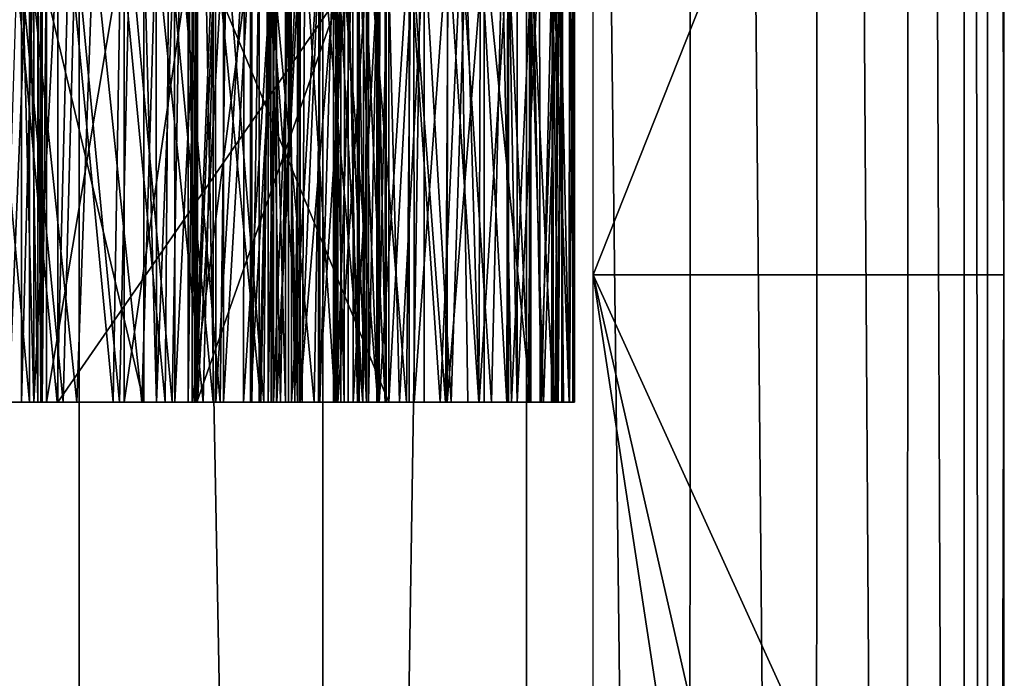
# Model space of a CAD drawing. Units: feet. Extents: x -17.1 to 17.1, y -12.6 to 1.5.
# Drawn here: x -14.7 to -14.4, y -3.6 to -3.3 of the extents above; entities that cross this region are included whole.
import ezdxf

# ---------------------------------------------------------------- set-up
doc = ezdxf.new("R2010")
doc.units = ezdxf.units.FT
doc.header["$MEASUREMENT"] = 0
doc.layers.get('0').update_dxf_attribs({"color": 255})
for name, color, linetype in [('AFUWA-3-ARPM', 4, 'Continuous'), ('AFUWA-3-HWSS', 4, 'Continuous'), ('AFUWA-P', 2, 'Continuous')]:
    doc.layers.add(name, color=color, linetype=linetype)

# ---------------------------------------------------------------- blocks, each defined once
blk = doc.blocks.new('A$C2F08243D')
at = {"linetype": 'Continuous', "lineweight": 0}
for p, q in [((-17.20223, 4.06863), (-17.20223, 8.96207)), ((-17.20223, 8.96207), (-17.20223, 4.06863)), ((-17.19619, 6.71974), (-17.19631, 6.34719)), ((-17.19631, 6.34719), (-17.19619, 6.71974)), ((-17.19632, 6.02316), (-17.19631, 6.34719)), ((-17.19631, 6.34719), (-17.19632, 6.02316))]:
    blk.add_line(p, q, dxfattribs=at)

msp = doc.modelspace()

# ---------------------------------------------------------------- linework, layer by layer
at = {"layer": 'AFUWA-3-ARPM'}
for points in [[(-14.39011, -0.80537, 12.56722), (-14.42248, -0.80904, 12.68948), (-14.39127, -5.69981, 12.57322)], [(-14.39127, -5.69981, 12.57322), (-14.37051, -5.71291, 12.4453), (-14.39011, -0.80537, 12.56722)], [(-14.39011, -0.80537, 12.56722), (-14.37051, -5.71291, 12.4453), (-14.37015, -0.80867, 12.44215)], [(-14.42423, -5.67543, 12.69587), (-14.42248, -0.80904, 12.68948), (-14.46798, -0.8192, 12.80683)], [(-14.42248, -0.80904, 12.68948), (-14.42423, -5.67543, 12.69587), (-14.39127, -5.69981, 12.57322)], [(-14.36208, -5.71249, 12.31481), (-14.37015, -0.80867, 12.44215), (-14.37051, -5.71291, 12.4453)], [(-14.36208, -5.71249, 12.31481), (-14.36208, -0.81906, 12.31481), (-14.37015, -0.80867, 12.44215)], [(-14.52703, -0.83466, 12.91489), (-14.46973, -5.64274, 12.81153), (-14.46798, -0.8192, 12.80683)], [(-14.42423, -5.67543, 12.69587), (-14.46798, -0.8192, 12.80683), (-14.46973, -5.64274, 12.81153)], [(-14.35615, -3.43394, 11.97533), (-14.36208, -0.81906, 12.31481), (-14.36208, -5.71249, 12.31481)], [(-14.35603, -3.06139, 11.96843), (-14.36208, -0.81906, 12.31481), (-14.35615, -3.43394, 11.97533)], [(-14.52703, -0.83466, 12.91489), (-14.60083, -0.85358, 13.01078), (-14.601, -5.56639, 13.01094)], [(-14.52841, -5.6051, 12.91778), (-14.52703, -0.83466, 12.91489), (-14.601, -5.56639, 13.01094)], [(-14.52841, -5.6051, 12.91778), (-14.46973, -5.64274, 12.81153), (-14.52703, -0.83466, 12.91489)], [(-14.601, -5.56639, 13.01094), (-14.60083, -0.85358, 13.01078), (-14.68903, -0.87232, 13.08712)], [(-14.78959, -0.88697, 13.13776), (-14.68825, -5.53004, 13.08735), (-14.68903, -0.87232, 13.08712)], [(-14.601, -5.56639, 13.01094), (-14.68903, -0.87232, 13.08712), (-14.68825, -5.53004, 13.08735)], [(-14.79032, -5.50301, 13.13881), (-14.68825, -5.53004, 13.08735), (-14.78959, -0.88697, 13.13776)], [(-14.50382, -3.43394, 11.9755), (-14.50349, -2.82724, 11.95678), (-14.35603, -3.06139, 11.96843)], [(-14.50382, -3.43394, 11.9755), (-14.35603, -3.06139, 11.96843), (-14.35615, -3.43394, 11.97533)], [(-14.35616, -4.40596, 11.9755), (-14.50382, -5.46919, 11.9755), (-14.50382, -3.43394, 11.9755)], [(-14.50382, -3.43394, 11.9755), (-14.35616, -4.08195, 11.9755), (-14.35616, -4.40596, 11.9755)], [(-14.35616, -4.08195, 11.9755), (-14.50382, -3.43394, 11.9755), (-14.35616, -3.75797, 11.97599)], [(-14.35616, -3.75797, 11.97599), (-14.50382, -3.43394, 11.9755), (-14.35615, -3.43394, 11.97533)], [(-14.35616, -3.75797, 11.97599), (-14.35615, -3.43394, 11.97533), (-14.36208, -5.71249, 12.31481)]]:
    msp.add_3dface(points, dxfattribs=at)
at = {"layer": 'AFUWA-3-HWSS'}
for points in [[(-14.71389, -3.47968, 11.8714), (-14.73171, -3.31286, 11.86207), (-14.70704, -3.31302, 11.87524)], [(-14.7218, -3.31293, 12.82312), (-14.70638, -3.47968, 12.80148), (-14.72228, -3.47968, 12.82375)], [(-14.70638, -3.31302, 12.80148), (-14.70638, -3.47968, 12.80148), (-14.7218, -3.31293, 12.82312)], [(-14.71816, -3.47968, 12.89945), (-14.6965, -3.47968, 12.87519), (-14.71233, -3.31298, 12.89323)], [(-14.71593, -3.47968, 11.95098), (-14.69435, -3.47968, 11.96664), (-14.7106, -3.313, 11.95464)], [(-14.70704, -3.31302, 11.87524), (-14.68937, -3.47968, 11.88621), (-14.71389, -3.47968, 11.8714)], [(-14.69226, -3.3131, 12.87002), (-14.71233, -3.31298, 12.89323), (-14.6965, -3.47968, 12.87519)], [(-14.69435, -3.47968, 11.96664), (-14.68992, -3.31312, 11.97041), (-14.7106, -3.313, 11.95464)], [(-14.70933, -3.47968, 12.37403), (-14.70933, -3.31301, 12.37403), (-14.70489, -3.31305, 12.355)], [(-14.70931, -3.47968, 12.39357), (-14.70933, -3.31301, 12.37403), (-14.70933, -3.47968, 12.37403)], [(-14.70933, -3.31301, 12.37403), (-14.70931, -3.47968, 12.39357), (-14.70931, -3.31302, 12.39357)], [(-14.70489, -3.47968, 12.355), (-14.70933, -3.47968, 12.37403), (-14.70489, -3.31305, 12.355)], [(-14.70483, -3.47968, 12.41259), (-14.70483, -3.31303, 12.41259), (-14.70931, -3.31302, 12.39357)], [(-14.70931, -3.31302, 12.39357), (-14.70931, -3.47968, 12.39357), (-14.70483, -3.47968, 12.41259)], [(-14.68937, -3.47968, 11.88621), (-14.70704, -3.31302, 11.87524), (-14.6834, -3.31316, 11.89019)], [(-14.70343, -3.47968, 12.79531), (-14.70638, -3.47968, 12.80148), (-14.70638, -3.31302, 12.80148)], [(-14.70343, -3.47968, 12.79531), (-14.70638, -3.31302, 12.80148), (-14.70343, -3.31304, 12.79531)], [(-14.69624, -3.31309, 12.33749), (-14.70489, -3.47968, 12.355), (-14.70489, -3.31305, 12.355)], [(-14.70489, -3.47968, 12.355), (-14.69624, -3.31309, 12.33749), (-14.69624, -3.47968, 12.33749)], [(-14.70483, -3.31303, 12.41259), (-14.70483, -3.47968, 12.41259), (-14.66528, -3.47968, 12.52231)], [(-14.70483, -3.31303, 12.41259), (-14.66528, -3.47968, 12.52231), (-14.66528, -3.31327, 12.52231)], [(-14.70241, -3.47968, 12.78853), (-14.70343, -3.31304, 12.79531), (-14.70241, -3.31305, 12.78853)], [(-14.70343, -3.47968, 12.79531), (-14.70343, -3.31304, 12.79531), (-14.70241, -3.47968, 12.78853)], [(-14.70241, -3.31305, 12.78853), (-14.70241, -3.47968, 12.78143), (-14.70241, -3.47968, 12.78853)], [(-14.70241, -3.47968, 12.78143), (-14.70241, -3.31305, 12.78853), (-14.70241, -3.31305, 12.78143)], [(-14.70241, -3.47968, 12.78143), (-14.70188, -3.31305, 12.77731), (-14.70188, -3.47968, 12.77731)], [(-14.70188, -3.31305, 12.77731), (-14.70241, -3.47968, 12.78143), (-14.70241, -3.31305, 12.78143)], [(-14.70032, -3.31306, 12.77345), (-14.70188, -3.47968, 12.77731), (-14.70188, -3.31305, 12.77731)], [(-14.70032, -3.47968, 12.77345), (-14.70188, -3.47968, 12.77731), (-14.70032, -3.31306, 12.77345)], [(-14.67244, -3.31321, 12.71988), (-14.70032, -3.47968, 12.77345), (-14.70032, -3.31306, 12.77345)], [(-14.69226, -3.3131, 12.87002), (-14.6965, -3.47968, 12.87519), (-14.67639, -3.47968, 12.84948)], [(-14.58162, -3.31378, 12.16017), (-14.69624, -3.47968, 12.33749), (-14.69624, -3.31309, 12.33749)], [(-14.68992, -3.31312, 11.97041), (-14.69435, -3.47968, 11.96664), (-14.67404, -3.47968, 11.98402)], [(-14.67639, -3.47968, 12.84948), (-14.67364, -3.31322, 12.84571), (-14.69226, -3.3131, 12.87002)], [(-14.6704, -3.31324, 11.98756), (-14.68992, -3.31312, 11.97041), (-14.67404, -3.47968, 11.98402)], [(-14.68937, -3.47968, 11.88621), (-14.6834, -3.31316, 11.89019), (-14.66606, -3.47968, 11.90276)], [(-14.66097, -3.3133, 11.90687), (-14.66606, -3.47968, 11.90276), (-14.6834, -3.31316, 11.89019)], [(-14.67244, -3.47968, 12.71988), (-14.70032, -3.47968, 12.77345), (-14.67244, -3.31321, 12.71988)], [(-14.58162, -3.31378, 12.16017), (-14.58162, -3.47968, 12.16017), (-14.69624, -3.47968, 12.33749)], [(-14.65771, -3.47968, 12.82251), (-14.67364, -3.31322, 12.84571), (-14.67639, -3.47968, 12.84948)], [(-14.65514, -3.47968, 12.00303), (-14.6704, -3.31324, 11.98756), (-14.67404, -3.47968, 11.98402)], [(-14.67364, -3.31322, 12.84571), (-14.65771, -3.47968, 12.82251), (-14.65638, -3.31332, 12.82046)], [(-14.67244, -3.31321, 12.71988), (-14.64792, -3.31336, 12.66469), (-14.67244, -3.47968, 12.71988)], [(-14.64792, -3.47968, 12.66469), (-14.67244, -3.47968, 12.71988), (-14.64792, -3.31336, 12.66469)], [(-14.65225, -3.31335, 12.00616), (-14.6704, -3.31324, 11.98756), (-14.65514, -3.47968, 12.00303)], [(-14.644, -3.47968, 11.92103), (-14.66606, -3.47968, 11.90276), (-14.66097, -3.3133, 11.90687)], [(-14.66076, -3.47968, 12.53098), (-14.66088, -3.3133, 12.53097), (-14.66528, -3.31327, 12.52231)], [(-14.66528, -3.47968, 12.52231), (-14.66076, -3.47968, 12.53098), (-14.66528, -3.31327, 12.52231)], [(-14.66097, -3.3133, 11.90687), (-14.63972, -3.31342, 11.92501), (-14.644, -3.47968, 11.92103)], [(-14.66088, -3.3133, 12.53097), (-14.66076, -3.47968, 12.53098), (-14.65431, -3.31335, 12.53815)], [(-14.65431, -3.31335, 12.53815), (-14.66076, -3.47968, 12.53098), (-14.65415, -3.47968, 12.5381)], [(-14.65771, -3.47968, 12.82251), (-14.64045, -3.47968, 12.7945), (-14.65638, -3.31332, 12.82046)], [(-14.65638, -3.31332, 12.82046), (-14.64045, -3.47968, 12.7945), (-14.64045, -3.31342, 12.7945)], [(-14.65514, -3.47968, 12.00303), (-14.63784, -3.47968, 12.02344), (-14.65225, -3.31335, 12.00616)], [(-14.65415, -3.47968, 12.5381), (-14.64603, -3.31339, 12.54327), (-14.65431, -3.31335, 12.53815)], [(-14.65415, -3.47968, 12.5381), (-14.646, -3.47968, 12.54322), (-14.64603, -3.31339, 12.54327)], [(-14.63568, -3.31345, 12.02623), (-14.65225, -3.31335, 12.00616), (-14.63784, -3.47968, 12.02344)], [(-14.64936, -3.31337, 12.77484), (-14.64939, -3.47968, 12.77562), (-14.64662, -3.47968, 12.76525)], [(-14.64936, -3.31337, 12.77484), (-14.64733, -3.31338, 12.7858), (-14.64939, -3.47968, 12.77562)], [(-14.64717, -3.47968, 12.78613), (-14.64939, -3.47968, 12.77562), (-14.64733, -3.31338, 12.7858)], [(-14.64936, -3.31337, 12.77484), (-14.64662, -3.47968, 12.76525), (-14.64662, -3.31338, 12.76525)], [(-14.64792, -3.31336, 12.66469), (-14.62654, -3.31351, 12.60823), (-14.64792, -3.47968, 12.66469)], [(-14.62654, -3.47968, 12.60823), (-14.64792, -3.47968, 12.66469), (-14.62654, -3.31351, 12.60823)], [(-14.64045, -3.31342, 12.7945), (-14.64717, -3.47968, 12.78613), (-14.64733, -3.31338, 12.7858)], [(-14.64045, -3.31342, 12.7945), (-14.64045, -3.47968, 12.7945), (-14.64717, -3.47968, 12.78613)], [(-14.63963, -3.31344, 12.75736), (-14.64662, -3.31338, 12.76525), (-14.64662, -3.47968, 12.76525)], [(-14.63947, -3.47968, 12.75724), (-14.63963, -3.31344, 12.75736), (-14.64662, -3.47968, 12.76525)], [(-14.64628, -3.31339, 12.36883), (-14.64628, -3.47968, 12.36883), (-14.57731, -3.47968, 12.26213)], [(-14.64628, -3.31339, 12.36883), (-14.57731, -3.47968, 12.26213), (-14.57731, -3.3138, 12.26213)], [(-14.58791, -3.31374, 12.29577), (-14.64628, -3.47968, 12.36883), (-14.64628, -3.31339, 12.36883)], [(-14.58791, -3.31374, 12.29577), (-14.58791, -3.47968, 12.29577), (-14.64628, -3.47968, 12.36883)], [(-14.64603, -3.31339, 12.54327), (-14.646, -3.47968, 12.54322), (-14.63674, -3.31345, 12.54602)], [(-14.63674, -3.31345, 12.54602), (-14.646, -3.47968, 12.54322), (-14.63673, -3.47968, 12.54606)], [(-14.63972, -3.31342, 11.92501), (-14.62331, -3.47968, 11.94093), (-14.644, -3.47968, 11.92103)], [(-14.62331, -3.47968, 11.94093), (-14.63972, -3.31342, 11.92501), (-14.61981, -3.31354, 11.94462)], [(-14.62926, -3.3135, 12.75331), (-14.63963, -3.31344, 12.75736), (-14.63947, -3.47968, 12.75724)], [(-14.62947, -3.47968, 12.75333), (-14.62926, -3.3135, 12.75331), (-14.63947, -3.47968, 12.75724)], [(-14.63568, -3.31345, 12.02623), (-14.63784, -3.47968, 12.02344), (-14.62225, -3.47968, 12.04516)], [(-14.63673, -3.47968, 12.54606), (-14.62703, -3.3135, 12.54632), (-14.63674, -3.31345, 12.54602)], [(-14.63673, -3.47968, 12.54606), (-14.62698, -3.47968, 12.54634), (-14.62703, -3.3135, 12.54632)], [(-14.63568, -3.31345, 12.02623), (-14.62225, -3.47968, 12.04516), (-14.6207, -3.31354, 12.0475)], [(-14.62947, -3.47968, 12.75333), (-14.61878, -3.31355, 12.75436), (-14.62926, -3.3135, 12.75331)], [(-14.61878, -3.31355, 12.75436), (-14.62947, -3.47968, 12.75333), (-14.61878, -3.47968, 12.75436)], [(-14.62698, -3.47968, 12.54634), (-14.6176, -3.31356, 12.54406), (-14.62703, -3.3135, 12.54632)], [(-14.62698, -3.47968, 12.54634), (-14.61759, -3.47968, 12.54408), (-14.6176, -3.31356, 12.54406)], [(-14.62382, -3.31353, 12.60336), (-14.62654, -3.47968, 12.60823), (-14.62654, -3.31351, 12.60823)], [(-14.62654, -3.47968, 12.60823), (-14.62382, -3.31353, 12.60336), (-14.62383, -3.47968, 12.60336)], [(-14.61963, -3.31355, 12.5997), (-14.62383, -3.47968, 12.60336), (-14.62382, -3.31353, 12.60336)], [(-14.61961, -3.47968, 12.59971), (-14.62383, -3.47968, 12.60336), (-14.61963, -3.31355, 12.5997)], [(-14.62331, -3.47968, 11.94093), (-14.61981, -3.31354, 11.94462), (-14.60415, -3.47968, 11.96231)], [(-14.62225, -3.47968, 12.04516), (-14.60847, -3.47968, 12.06799), (-14.6207, -3.31354, 12.0475)], [(-14.6207, -3.31354, 12.0475), (-14.60847, -3.47968, 12.06799), (-14.60744, -3.31362, 12.06985)], [(-14.62068, -3.31354, 12.71746), (-14.62064, -3.47968, 12.71849), (-14.61874, -3.47968, 12.7079)], [(-14.62068, -3.31354, 12.71746), (-14.61874, -3.47968, 12.7079), (-14.61874, -3.31355, 12.7079)], [(-14.62068, -3.31354, 12.71746), (-14.61785, -3.31356, 12.72826), (-14.62064, -3.47968, 12.71849)], [(-14.61755, -3.47968, 12.72879), (-14.62064, -3.47968, 12.71849), (-14.61785, -3.31356, 12.72826)], [(-14.60138, -3.31365, 11.96564), (-14.60415, -3.47968, 11.96231), (-14.61981, -3.31354, 11.94462)], [(-14.61626, -3.47968, 12.597), (-14.61961, -3.47968, 12.59971), (-14.61963, -3.31355, 12.5997)], [(-14.61626, -3.47968, 12.597), (-14.61963, -3.31355, 12.5997), (-14.61327, -3.31358, 12.594)], [(-14.61878, -3.31355, 12.75436), (-14.61878, -3.47968, 12.75436), (-14.6144, -3.47968, 12.7455)], [(-14.61878, -3.31355, 12.75436), (-14.6144, -3.47968, 12.7455), (-14.6144, -3.31358, 12.7455)], [(-14.61241, -3.31361, 12.69946), (-14.61874, -3.31355, 12.7079), (-14.61874, -3.47968, 12.7079)], [(-14.61225, -3.47968, 12.69933), (-14.61241, -3.31361, 12.69946), (-14.61874, -3.47968, 12.7079)], [(-14.61014, -3.3136, 12.73658), (-14.61755, -3.47968, 12.72879), (-14.61785, -3.31356, 12.72826)], [(-14.60912, -3.31361, 12.53939), (-14.6176, -3.31356, 12.54406), (-14.61759, -3.47968, 12.54408)], [(-14.60912, -3.31361, 12.53939), (-14.61759, -3.47968, 12.54408), (-14.60912, -3.47968, 12.53949)], [(-14.61014, -3.3136, 12.73658), (-14.61014, -3.47968, 12.73658), (-14.61755, -3.47968, 12.72879)], [(-14.61626, -3.47968, 12.597), (-14.61327, -3.31358, 12.594), (-14.61327, -3.47968, 12.594)], [(-14.6144, -3.47968, 12.7455), (-14.61014, -3.47968, 12.73658), (-14.6144, -3.31358, 12.7455)], [(-14.6144, -3.31358, 12.7455), (-14.61014, -3.47968, 12.73658), (-14.61014, -3.3136, 12.73658)], [(-14.61103, -3.47968, 12.59043), (-14.61327, -3.31358, 12.594), (-14.60942, -3.31361, 12.58638)], [(-14.61327, -3.47968, 12.594), (-14.61327, -3.31358, 12.594), (-14.61103, -3.47968, 12.59043)], [(-14.60238, -3.31366, 12.69457), (-14.61241, -3.31361, 12.69946), (-14.61225, -3.47968, 12.69933)], [(-14.60258, -3.47968, 12.69461), (-14.60238, -3.31366, 12.69457), (-14.61225, -3.47968, 12.69933)], [(-14.60942, -3.47968, 12.58638), (-14.61103, -3.47968, 12.59043), (-14.60942, -3.31361, 12.58638)], [(-14.59555, -3.31368, 12.5331), (-14.60942, -3.47968, 12.58638), (-14.60942, -3.31361, 12.58638)], [(-14.59555, -3.47968, 12.5331), (-14.60942, -3.47968, 12.58638), (-14.59555, -3.31368, 12.5331)], [(-14.60912, -3.47968, 12.53949), (-14.60215, -3.31365, 12.5327), (-14.60912, -3.31361, 12.53939)], [(-14.60208, -3.47968, 12.53272), (-14.60215, -3.31365, 12.5327), (-14.60912, -3.47968, 12.53949)], [(-14.60847, -3.47968, 12.06799), (-14.59656, -3.47968, 12.09185), (-14.60744, -3.31362, 12.06985)], [(-14.59656, -3.47968, 12.09185), (-14.59595, -3.31369, 12.09318), (-14.60744, -3.31362, 12.06985)], [(-14.58657, -3.47968, 11.98511), (-14.60415, -3.47968, 11.96231), (-14.60138, -3.31365, 11.96564)], [(-14.60258, -3.47968, 12.69461), (-14.59183, -3.31372, 12.69478), (-14.60238, -3.31366, 12.69457)], [(-14.59183, -3.31372, 12.69478), (-14.60258, -3.47968, 12.69461), (-14.59183, -3.47968, 12.69478)], [(-14.60215, -3.31365, 12.5327), (-14.60208, -3.47968, 12.53272), (-14.59717, -3.31368, 12.52449)], [(-14.60208, -3.47968, 12.53272), (-14.59717, -3.47968, 12.5246), (-14.59717, -3.31368, 12.52449)], [(-14.60138, -3.31365, 11.96564), (-14.58454, -3.31375, 11.98797), (-14.58657, -3.47968, 11.98511)], [(-14.59447, -3.3137, 12.5152), (-14.59717, -3.31368, 12.52449), (-14.59717, -3.47968, 12.5246)], [(-14.59447, -3.3137, 12.5152), (-14.59717, -3.47968, 12.5246), (-14.59447, -3.47968, 12.5152)], [(-14.59594, -3.31369, 12.65035), (-14.59713, -3.31371, 12.66085), (-14.5971, -3.47968, 12.66105)], [(-14.59713, -3.31371, 12.66085), (-14.59329, -3.47968, 12.67112), (-14.5971, -3.47968, 12.66105)], [(-14.59317, -3.31373, 12.67129), (-14.59329, -3.47968, 12.67112), (-14.59713, -3.31371, 12.66085)], [(-14.59594, -3.31369, 12.65035), (-14.5971, -3.47968, 12.66105), (-14.59594, -3.47968, 12.65035)], [(-14.59656, -3.47968, 12.09185), (-14.58659, -3.47968, 12.11658), (-14.59595, -3.31369, 12.09318)], [(-14.58659, -3.47968, 12.11658), (-14.5863, -3.31375, 12.11734), (-14.59595, -3.31369, 12.09318)], [(-14.59021, -3.31374, 12.64148), (-14.59594, -3.31369, 12.65035), (-14.59594, -3.47968, 12.65035)], [(-14.59007, -3.47968, 12.64134), (-14.59021, -3.31374, 12.64148), (-14.59594, -3.47968, 12.65035)], [(-14.59555, -3.31368, 12.5331), (-14.58459, -3.31374, 12.47922), (-14.59555, -3.47968, 12.5331)], [(-14.58459, -3.47968, 12.47922), (-14.59555, -3.47968, 12.5331), (-14.58459, -3.31374, 12.47922)], [(-14.59447, -3.3137, 12.5152), (-14.59447, -3.47968, 12.5152), (-14.58127, -3.47968, 12.42545)], [(-14.59447, -3.3137, 12.5152), (-14.58127, -3.47968, 12.42545), (-14.58127, -3.31378, 12.42545)], [(-14.58533, -3.47968, 12.67837), (-14.59329, -3.47968, 12.67112), (-14.59317, -3.31373, 12.67129)], [(-14.58533, -3.47968, 12.67837), (-14.59317, -3.31373, 12.67129), (-14.58533, -3.31375, 12.67837)], [(-14.59183, -3.31372, 12.69478), (-14.58854, -3.47968, 12.68659), (-14.58854, -3.31373, 12.68659)], [(-14.59183, -3.47968, 12.69478), (-14.58854, -3.47968, 12.68659), (-14.59183, -3.31372, 12.69478)], [(-14.59021, -3.31374, 12.64148), (-14.59007, -3.47968, 12.64134), (-14.58054, -3.31379, 12.6359)], [(-14.58074, -3.47968, 12.63596), (-14.58054, -3.31379, 12.6359), (-14.59007, -3.47968, 12.64134)], [(-14.58533, -3.47968, 12.67837), (-14.58854, -3.31373, 12.68659), (-14.58854, -3.47968, 12.68659)], [(-14.58854, -3.31373, 12.68659), (-14.58533, -3.47968, 12.67837), (-14.58533, -3.31375, 12.67837)], [(-14.58791, -3.31374, 12.29577), (-14.57762, -3.31382, 12.28426), (-14.5812, -3.47968, 12.28768)], [(-14.58791, -3.31374, 12.29577), (-14.5812, -3.47968, 12.28768), (-14.58791, -3.47968, 12.29577)], [(-14.5863, -3.31375, 12.11734), (-14.58659, -3.47968, 12.11658), (-14.57857, -3.47968, 12.14218)], [(-14.58454, -3.31375, 11.98797), (-14.57085, -3.47968, 12.009), (-14.58657, -3.47968, 11.98511)], [(-14.57857, -3.47968, 12.14218), (-14.57857, -3.3138, 12.14218), (-14.5863, -3.31375, 12.11734)], [(-14.58459, -3.31374, 12.47922), (-14.58127, -3.31378, 12.42545), (-14.58459, -3.47968, 12.47922)], [(-14.58127, -3.47968, 12.42545), (-14.58459, -3.47968, 12.47922), (-14.58127, -3.31378, 12.42545)], [(-14.57085, -3.47968, 12.009), (-14.58454, -3.31375, 11.98797), (-14.56936, -3.31384, 12.01144)], [(-14.57825, -3.47968, 12.15149), (-14.58162, -3.47968, 12.16017), (-14.58162, -3.31378, 12.16017)], [(-14.58162, -3.31378, 12.16017), (-14.57825, -3.31379, 12.15149), (-14.57825, -3.47968, 12.15149)], [(-14.5734, -3.47968, 12.28083), (-14.5812, -3.47968, 12.28768), (-14.57762, -3.31382, 12.28426)], [(-14.58054, -3.31379, 12.6359), (-14.58074, -3.47968, 12.63596), (-14.56999, -3.31385, 12.63538)], [(-14.56999, -3.47968, 12.63538), (-14.56999, -3.31385, 12.63538), (-14.58074, -3.47968, 12.63596)], [(-14.57857, -3.47968, 12.14218), (-14.57825, -3.31379, 12.15149), (-14.57857, -3.3138, 12.14218)], [(-14.57825, -3.31379, 12.15149), (-14.57857, -3.47968, 12.14218), (-14.57825, -3.47968, 12.15149)], [(-14.56451, -3.3139, 12.27526), (-14.5734, -3.47968, 12.28083), (-14.57762, -3.31382, 12.28426)], [(-14.57731, -3.47968, 12.26213), (-14.56827, -3.31387, 12.25208), (-14.57731, -3.3138, 12.26213)], [(-14.56818, -3.47968, 12.25201), (-14.56827, -3.31387, 12.25208), (-14.57731, -3.47968, 12.26213)], [(-14.5734, -3.47968, 12.28083), (-14.56451, -3.3139, 12.27526), (-14.56452, -3.47968, 12.27527)], [(-14.56936, -3.31384, 12.01144), (-14.55692, -3.47968, 12.03401), (-14.57085, -3.47968, 12.009)], [(-14.56999, -3.31385, 12.63538), (-14.56999, -3.47968, 12.63538), (-14.55876, -3.47968, 12.59897)], [(-14.55876, -3.47968, 12.59897), (-14.5513, -3.31396, 12.5718), (-14.56999, -3.31385, 12.63538)], [(-14.55593, -3.31393, 12.03594), (-14.55692, -3.47968, 12.03401), (-14.56936, -3.31384, 12.01144)], [(-14.56818, -3.47968, 12.25201), (-14.55621, -3.31394, 12.24522), (-14.56827, -3.31387, 12.25208)], [(-14.56818, -3.47968, 12.25201), (-14.55631, -3.47968, 12.24526), (-14.55621, -3.31394, 12.24522)], [(-14.56451, -3.3139, 12.27526), (-14.55489, -3.47968, 12.27119), (-14.56452, -3.47968, 12.27527)], [(-14.55489, -3.47968, 12.27119), (-14.56451, -3.3139, 12.27526), (-14.54962, -3.31398, 12.26968)], [(-14.55876, -3.47968, 12.59897), (-14.5489, -3.47968, 12.56227), (-14.5513, -3.31396, 12.5718)], [(-14.55692, -3.47968, 12.03401), (-14.55593, -3.31393, 12.03594), (-14.54489, -3.47968, 12.05997)], [(-14.54294, -3.31401, 12.24259), (-14.55621, -3.31394, 12.24522), (-14.55631, -3.47968, 12.24526)], [(-14.55631, -3.47968, 12.24526), (-14.54294, -3.47968, 12.24259), (-14.54294, -3.31401, 12.24259)], [(-14.55593, -3.31393, 12.03594), (-14.54429, -3.314, 12.06136), (-14.54489, -3.47968, 12.05997)], [(-14.54474, -3.47968, 12.26871), (-14.55489, -3.47968, 12.27119), (-14.54962, -3.31398, 12.26968)], [(-14.53655, -3.31405, 12.50632), (-14.5513, -3.31396, 12.5718), (-14.54038, -3.47968, 12.52519)], [(-14.5513, -3.31396, 12.5718), (-14.5489, -3.47968, 12.56227), (-14.54038, -3.47968, 12.52519)], [(-14.53428, -3.31406, 12.26786), (-14.54474, -3.47968, 12.26871), (-14.54962, -3.31398, 12.26968)], [(-14.5348, -3.47968, 12.08679), (-14.54489, -3.47968, 12.05997), (-14.54429, -3.314, 12.06136)], [(-14.53428, -3.47968, 12.26782), (-14.54474, -3.47968, 12.26871), (-14.53428, -3.31406, 12.26786)], [(-14.5348, -3.47968, 12.08679), (-14.54429, -3.314, 12.06136), (-14.53453, -3.31406, 12.08757)], [(-14.54294, -3.31401, 12.24259), (-14.54294, -3.47968, 12.24259), (-14.52619, -3.47968, 12.24197)], [(-14.54294, -3.31401, 12.24259), (-14.52619, -3.47968, 12.24197), (-14.52619, -3.31411, 12.24197)], [(-14.54038, -3.47968, 12.52519), (-14.53316, -3.47968, 12.48787), (-14.53655, -3.31405, 12.50632)], [(-14.5256, -3.31412, 12.43898), (-14.53655, -3.31405, 12.50632), (-14.53316, -3.47968, 12.48787)], [(-14.53453, -3.31406, 12.08757), (-14.52668, -3.47968, 12.11441), (-14.5348, -3.47968, 12.08679)], [(-14.52668, -3.31411, 12.11441), (-14.52668, -3.47968, 12.11441), (-14.53453, -3.31406, 12.08757)], [(-14.53428, -3.31406, 12.26786), (-14.53112, -3.47968, 12.26786), (-14.53428, -3.47968, 12.26782)], [(-14.53112, -3.47968, 12.26786), (-14.53428, -3.31406, 12.26786), (-14.53112, -3.31408, 12.26786)], [(-14.53316, -3.47968, 12.48787), (-14.52716, -3.47968, 12.4503), (-14.5256, -3.31412, 12.43898)], [(-14.52309, -3.31411, 12.26998), (-14.53112, -3.47968, 12.26786), (-14.53112, -3.31408, 12.26786)], [(-14.52291, -3.47968, 12.27009), (-14.53112, -3.47968, 12.26786), (-14.52309, -3.31411, 12.26998)], [(-14.52239, -3.47968, 12.41258), (-14.5256, -3.31412, 12.43898), (-14.52716, -3.47968, 12.4503)], [(-14.51593, -3.31415, 12.1615), (-14.52167, -3.47968, 12.13313), (-14.52668, -3.31411, 12.11441)], [(-14.52668, -3.31411, 12.11441), (-14.52167, -3.47968, 12.13313), (-14.52668, -3.47968, 12.11441)], [(-14.51832, -3.31414, 12.2396), (-14.52619, -3.31411, 12.24197), (-14.51816, -3.47968, 12.2395)], [(-14.52619, -3.47968, 12.24197), (-14.51816, -3.47968, 12.2395), (-14.52619, -3.31411, 12.24197)], [(-14.5256, -3.31412, 12.43898), (-14.52239, -3.47968, 12.41258), (-14.51842, -3.31416, 12.36979)], [(-14.51685, -3.31415, 12.27633), (-14.52291, -3.47968, 12.27009), (-14.52309, -3.31411, 12.26998)], [(-14.51695, -3.47968, 12.27615), (-14.52291, -3.47968, 12.27009), (-14.51685, -3.31415, 12.27633)], [(-14.52239, -3.47968, 12.41258), (-14.5188, -3.47968, 12.37469), (-14.51842, -3.31416, 12.36979)], [(-14.51593, -3.31415, 12.1615), (-14.5176, -3.47968, 12.15201), (-14.52167, -3.47968, 12.13313)], [(-14.51842, -3.31416, 12.36979), (-14.5188, -3.47968, 12.37469), (-14.51639, -3.47968, 12.33677)], [(-14.51842, -3.31416, 12.36979), (-14.51639, -3.47968, 12.33677), (-14.51512, -3.31418, 12.29873)], [(-14.51816, -3.47968, 12.2395), (-14.51242, -3.47968, 12.23332), (-14.51832, -3.31414, 12.2396)], [(-14.51233, -3.31417, 12.23315), (-14.51832, -3.31414, 12.2396), (-14.51242, -3.47968, 12.23332)], [(-14.51449, -3.47968, 12.17105), (-14.5176, -3.47968, 12.15201), (-14.51593, -3.31415, 12.1615)], [(-14.51695, -3.47968, 12.27615), (-14.51685, -3.31415, 12.27633), (-14.51487, -3.31418, 12.28439)], [(-14.51487, -3.31418, 12.28439), (-14.51487, -3.47968, 12.28439), (-14.51695, -3.47968, 12.27615)], [(-14.51512, -3.31418, 12.29873), (-14.51639, -3.47968, 12.33677), (-14.51508, -3.47968, 12.29874)], [(-14.51113, -3.3142, 12.20955), (-14.51233, -3.47968, 12.19024), (-14.51593, -3.31415, 12.1615)], [(-14.51449, -3.47968, 12.17105), (-14.51593, -3.31415, 12.1615), (-14.51233, -3.47968, 12.19024)], [(-14.51512, -3.31418, 12.29873), (-14.51508, -3.47968, 12.29874), (-14.51487, -3.47968, 12.28439)], [(-14.51512, -3.31418, 12.29873), (-14.51487, -3.47968, 12.28439), (-14.51487, -3.31418, 12.28439)], [(-14.51242, -3.47968, 12.23332), (-14.51055, -3.47968, 12.22513), (-14.51233, -3.31417, 12.23315)], [(-14.51233, -3.31417, 12.23315), (-14.51055, -3.47968, 12.22513), (-14.51055, -3.3142, 12.22513)], [(-14.51107, -3.47968, 12.20955), (-14.51233, -3.47968, 12.19024), (-14.51113, -3.3142, 12.20955)], [(-14.51055, -3.3142, 12.22513), (-14.51107, -3.47968, 12.20955), (-14.51113, -3.3142, 12.20955)], [(-14.51055, -3.3142, 12.22513), (-14.51055, -3.47968, 12.22513), (-14.51107, -3.47968, 12.20955)], [(-14.71816, -3.47968, 12.89945), (-14.73931, -3.47968, 12.84501), (-14.6965, -3.47968, 12.87519)], [(-14.72228, -3.47968, 12.82375), (-14.6965, -3.47968, 12.87519), (-14.73931, -3.47968, 12.84501)], [(-14.72228, -3.47968, 12.82375), (-14.67639, -3.47968, 12.84948), (-14.6965, -3.47968, 12.87519)], [(-14.70638, -3.47968, 12.80148), (-14.67639, -3.47968, 12.84948), (-14.72228, -3.47968, 12.82375)], [(-14.71593, -3.47968, 11.95098), (-14.71389, -3.47968, 11.8714), (-14.68937, -3.47968, 11.88621)], [(-14.68937, -3.47968, 11.88621), (-14.69435, -3.47968, 11.96664), (-14.71593, -3.47968, 11.95098)], [(-14.70933, -3.47968, 12.37403), (-14.70489, -3.47968, 12.355), (-14.65083, -3.47968, 12.37984)], [(-14.70931, -3.47968, 12.39357), (-14.70933, -3.47968, 12.37403), (-14.65083, -3.47968, 12.37984)], [(-14.65117, -3.47968, 12.39177), (-14.70931, -3.47968, 12.39357), (-14.65083, -3.47968, 12.37984)], [(-14.65117, -3.47968, 12.39177), (-14.70483, -3.47968, 12.41259), (-14.70931, -3.47968, 12.39357)], [(-14.70343, -3.47968, 12.79531), (-14.67639, -3.47968, 12.84948), (-14.70638, -3.47968, 12.80148)], [(-14.69624, -3.47968, 12.33749), (-14.65083, -3.47968, 12.37984), (-14.70489, -3.47968, 12.355)], [(-14.66528, -3.47968, 12.52231), (-14.70483, -3.47968, 12.41259), (-14.64725, -3.47968, 12.40302)], [(-14.70483, -3.47968, 12.41259), (-14.65117, -3.47968, 12.39177), (-14.64725, -3.47968, 12.40302)], [(-14.65771, -3.47968, 12.82251), (-14.70343, -3.47968, 12.79531), (-14.70241, -3.47968, 12.78853)], [(-14.70343, -3.47968, 12.79531), (-14.65771, -3.47968, 12.82251), (-14.67639, -3.47968, 12.84948)], [(-14.64939, -3.47968, 12.77562), (-14.70241, -3.47968, 12.78853), (-14.70032, -3.47968, 12.77345)], [(-14.70241, -3.47968, 12.78853), (-14.70241, -3.47968, 12.78143), (-14.70032, -3.47968, 12.77345)], [(-14.70188, -3.47968, 12.77731), (-14.70032, -3.47968, 12.77345), (-14.70241, -3.47968, 12.78143)], [(-14.70241, -3.47968, 12.78853), (-14.64939, -3.47968, 12.77562), (-14.65771, -3.47968, 12.82251)], [(-14.67244, -3.47968, 12.71988), (-14.64939, -3.47968, 12.77562), (-14.70032, -3.47968, 12.77345)], [(-14.69624, -3.47968, 12.33749), (-14.64628, -3.47968, 12.36883), (-14.65083, -3.47968, 12.37984)], [(-14.64628, -3.47968, 12.36883), (-14.69624, -3.47968, 12.33749), (-14.57731, -3.47968, 12.26213)], [(-14.57731, -3.47968, 12.26213), (-14.69624, -3.47968, 12.33749), (-14.58162, -3.47968, 12.16017)], [(-14.68937, -3.47968, 11.88621), (-14.66606, -3.47968, 11.90276), (-14.69435, -3.47968, 11.96664)], [(-14.66606, -3.47968, 11.90276), (-14.67404, -3.47968, 11.98402), (-14.69435, -3.47968, 11.96664)], [(-14.644, -3.47968, 11.92103), (-14.67404, -3.47968, 11.98402), (-14.66606, -3.47968, 11.90276)], [(-14.644, -3.47968, 11.92103), (-14.65514, -3.47968, 12.00303), (-14.67404, -3.47968, 11.98402)], [(-14.64662, -3.47968, 12.76525), (-14.67244, -3.47968, 12.71988), (-14.63947, -3.47968, 12.75724)], [(-14.64792, -3.47968, 12.66469), (-14.62064, -3.47968, 12.71849), (-14.67244, -3.47968, 12.71988)], [(-14.64662, -3.47968, 12.76525), (-14.64939, -3.47968, 12.77562), (-14.67244, -3.47968, 12.71988)], [(-14.62064, -3.47968, 12.71849), (-14.63947, -3.47968, 12.75724), (-14.67244, -3.47968, 12.71988)], [(-14.66528, -3.47968, 12.52231), (-14.63959, -3.47968, 12.41214), (-14.62916, -3.47968, 12.41795)], [(-14.646, -3.47968, 12.54322), (-14.65415, -3.47968, 12.5381), (-14.66528, -3.47968, 12.52231)], [(-14.66076, -3.47968, 12.53098), (-14.66528, -3.47968, 12.52231), (-14.65415, -3.47968, 12.5381)], [(-14.66528, -3.47968, 12.52231), (-14.63673, -3.47968, 12.54606), (-14.646, -3.47968, 12.54322)], [(-14.66528, -3.47968, 12.52231), (-14.62916, -3.47968, 12.41795), (-14.63673, -3.47968, 12.54606)], [(-14.66528, -3.47968, 12.52231), (-14.64725, -3.47968, 12.40302), (-14.63959, -3.47968, 12.41214)], [(-14.64939, -3.47968, 12.77562), (-14.64717, -3.47968, 12.78613), (-14.65771, -3.47968, 12.82251)], [(-14.64045, -3.47968, 12.7945), (-14.65771, -3.47968, 12.82251), (-14.64717, -3.47968, 12.78613)], [(-14.62331, -3.47968, 11.94093), (-14.65514, -3.47968, 12.00303), (-14.644, -3.47968, 11.92103)], [(-14.62331, -3.47968, 11.94093), (-14.63784, -3.47968, 12.02344), (-14.65514, -3.47968, 12.00303)], [(-14.64792, -3.47968, 12.66469), (-14.62654, -3.47968, 12.60823), (-14.59594, -3.47968, 12.65035)], [(-14.64792, -3.47968, 12.66469), (-14.59594, -3.47968, 12.65035), (-14.5971, -3.47968, 12.66105)], [(-14.61225, -3.47968, 12.69933), (-14.61874, -3.47968, 12.7079), (-14.64792, -3.47968, 12.66469)], [(-14.5971, -3.47968, 12.66105), (-14.61225, -3.47968, 12.69933), (-14.64792, -3.47968, 12.66469)], [(-14.64792, -3.47968, 12.66469), (-14.61874, -3.47968, 12.7079), (-14.62064, -3.47968, 12.71849)], [(-14.63725, -3.47968, 12.39643), (-14.64323, -3.47968, 12.39004), (-14.64628, -3.47968, 12.36883)], [(-14.64323, -3.47968, 12.39004), (-14.64503, -3.47968, 12.38147), (-14.64628, -3.47968, 12.36883)], [(-14.59932, -3.47968, 12.39878), (-14.62882, -3.47968, 12.39878), (-14.64628, -3.47968, 12.36883)], [(-14.64628, -3.47968, 12.36883), (-14.62882, -3.47968, 12.39878), (-14.63725, -3.47968, 12.39643)], [(-14.59932, -3.47968, 12.39878), (-14.64628, -3.47968, 12.36883), (-14.58791, -3.47968, 12.29577)], [(-14.62947, -3.47968, 12.75333), (-14.63947, -3.47968, 12.75724), (-14.62064, -3.47968, 12.71849)], [(-14.63784, -3.47968, 12.02344), (-14.58657, -3.47968, 11.98511), (-14.62225, -3.47968, 12.04516)], [(-14.60415, -3.47968, 11.96231), (-14.63784, -3.47968, 12.02344), (-14.62331, -3.47968, 11.94093)], [(-14.63784, -3.47968, 12.02344), (-14.60415, -3.47968, 11.96231), (-14.58657, -3.47968, 11.98511)], [(-14.62916, -3.47968, 12.41795), (-14.59447, -3.47968, 12.5152), (-14.63673, -3.47968, 12.54606)], [(-14.59447, -3.47968, 12.5152), (-14.62698, -3.47968, 12.54634), (-14.63673, -3.47968, 12.54606)], [(-14.6144, -3.47968, 12.7455), (-14.62947, -3.47968, 12.75333), (-14.61755, -3.47968, 12.72879)], [(-14.62064, -3.47968, 12.71849), (-14.61755, -3.47968, 12.72879), (-14.62947, -3.47968, 12.75333)], [(-14.61878, -3.47968, 12.75436), (-14.62947, -3.47968, 12.75333), (-14.6144, -3.47968, 12.7455)], [(-14.62916, -3.47968, 12.41795), (-14.61737, -3.47968, 12.41966), (-14.59447, -3.47968, 12.5152)], [(-14.62698, -3.47968, 12.54634), (-14.59447, -3.47968, 12.5152), (-14.61759, -3.47968, 12.54408)], [(-14.62654, -3.47968, 12.60823), (-14.62383, -3.47968, 12.60336), (-14.61961, -3.47968, 12.59971)], [(-14.59594, -3.47968, 12.65035), (-14.62654, -3.47968, 12.60823), (-14.61961, -3.47968, 12.59971)], [(-14.60847, -3.47968, 12.06799), (-14.62225, -3.47968, 12.04516), (-14.57085, -3.47968, 12.009)], [(-14.58657, -3.47968, 11.98511), (-14.57085, -3.47968, 12.009), (-14.62225, -3.47968, 12.04516)], [(-14.59594, -3.47968, 12.65035), (-14.61961, -3.47968, 12.59971), (-14.61626, -3.47968, 12.597)], [(-14.59447, -3.47968, 12.5152), (-14.60912, -3.47968, 12.53949), (-14.61759, -3.47968, 12.54408)], [(-14.61755, -3.47968, 12.72879), (-14.61014, -3.47968, 12.73658), (-14.6144, -3.47968, 12.7455)], [(-14.58789, -3.47968, 12.41857), (-14.58127, -3.47968, 12.42545), (-14.61737, -3.47968, 12.41966)], [(-14.58127, -3.47968, 12.42545), (-14.59447, -3.47968, 12.5152), (-14.61737, -3.47968, 12.41966)], [(-14.61327, -3.47968, 12.594), (-14.59007, -3.47968, 12.64134), (-14.61626, -3.47968, 12.597)], [(-14.61626, -3.47968, 12.597), (-14.59007, -3.47968, 12.64134), (-14.59594, -3.47968, 12.65035)], [(-14.61327, -3.47968, 12.594), (-14.61103, -3.47968, 12.59043), (-14.59007, -3.47968, 12.64134)], [(-14.60258, -3.47968, 12.69461), (-14.61225, -3.47968, 12.69933), (-14.5971, -3.47968, 12.66105)], [(-14.58074, -3.47968, 12.63596), (-14.61103, -3.47968, 12.59043), (-14.60942, -3.47968, 12.58638)], [(-14.59007, -3.47968, 12.64134), (-14.61103, -3.47968, 12.59043), (-14.58074, -3.47968, 12.63596)], [(-14.55876, -3.47968, 12.59897), (-14.58074, -3.47968, 12.63596), (-14.60942, -3.47968, 12.58638)], [(-14.55876, -3.47968, 12.59897), (-14.60942, -3.47968, 12.58638), (-14.59555, -3.47968, 12.5331)], [(-14.60912, -3.47968, 12.53949), (-14.59447, -3.47968, 12.5152), (-14.60208, -3.47968, 12.53272)], [(-14.55692, -3.47968, 12.03401), (-14.60847, -3.47968, 12.06799), (-14.57085, -3.47968, 12.009)], [(-14.55692, -3.47968, 12.03401), (-14.59656, -3.47968, 12.09185), (-14.60847, -3.47968, 12.06799)], [(-14.5971, -3.47968, 12.66105), (-14.59329, -3.47968, 12.67112), (-14.60258, -3.47968, 12.69461)], [(-14.58854, -3.47968, 12.68659), (-14.60258, -3.47968, 12.69461), (-14.59329, -3.47968, 12.67112)], [(-14.59183, -3.47968, 12.69478), (-14.60258, -3.47968, 12.69461), (-14.58854, -3.47968, 12.68659)], [(-14.60208, -3.47968, 12.53272), (-14.59447, -3.47968, 12.5152), (-14.59717, -3.47968, 12.5246)], [(-14.58981, -3.47968, 12.40083), (-14.59932, -3.47968, 12.39878), (-14.58791, -3.47968, 12.29577)], [(-14.59656, -3.47968, 12.09185), (-14.55692, -3.47968, 12.03401), (-14.54489, -3.47968, 12.05997)], [(-14.59656, -3.47968, 12.09185), (-14.54489, -3.47968, 12.05997), (-14.58659, -3.47968, 12.11658)], [(-14.54038, -3.47968, 12.52519), (-14.5489, -3.47968, 12.56227), (-14.59555, -3.47968, 12.5331)], [(-14.54038, -3.47968, 12.52519), (-14.59555, -3.47968, 12.5331), (-14.58459, -3.47968, 12.47922)], [(-14.5489, -3.47968, 12.56227), (-14.55876, -3.47968, 12.59897), (-14.59555, -3.47968, 12.5331)], [(-14.59329, -3.47968, 12.67112), (-14.58533, -3.47968, 12.67837), (-14.58854, -3.47968, 12.68659)], [(-14.58198, -3.47968, 12.40661), (-14.58981, -3.47968, 12.40083), (-14.58791, -3.47968, 12.29577)], [(-14.51639, -3.47968, 12.33677), (-14.58791, -3.47968, 12.29577), (-14.5812, -3.47968, 12.28768)], [(-14.58198, -3.47968, 12.40661), (-14.58791, -3.47968, 12.29577), (-14.51639, -3.47968, 12.33677)], [(-14.58789, -3.47968, 12.41857), (-14.58304, -3.47968, 12.42053), (-14.58127, -3.47968, 12.42545)], [(-14.58659, -3.47968, 12.11658), (-14.54489, -3.47968, 12.05997), (-14.5348, -3.47968, 12.08679)], [(-14.57857, -3.47968, 12.14218), (-14.58659, -3.47968, 12.11658), (-14.5348, -3.47968, 12.08679)], [(-14.53316, -3.47968, 12.48787), (-14.58459, -3.47968, 12.47922), (-14.52716, -3.47968, 12.4503)], [(-14.52716, -3.47968, 12.4503), (-14.58459, -3.47968, 12.47922), (-14.58127, -3.47968, 12.42545)], [(-14.58459, -3.47968, 12.47922), (-14.53316, -3.47968, 12.48787), (-14.54038, -3.47968, 12.52519)], [(-14.57722, -3.47968, 12.4151), (-14.58198, -3.47968, 12.40661), (-14.5188, -3.47968, 12.37469)], [(-14.51639, -3.47968, 12.33677), (-14.5188, -3.47968, 12.37469), (-14.58198, -3.47968, 12.40661)], [(-14.55631, -3.47968, 12.24526), (-14.56818, -3.47968, 12.25201), (-14.58162, -3.47968, 12.16017)], [(-14.56818, -3.47968, 12.25201), (-14.57731, -3.47968, 12.26213), (-14.58162, -3.47968, 12.16017)], [(-14.51449, -3.47968, 12.17105), (-14.54294, -3.47968, 12.24259), (-14.58162, -3.47968, 12.16017)], [(-14.57825, -3.47968, 12.15149), (-14.51449, -3.47968, 12.17105), (-14.58162, -3.47968, 12.16017)], [(-14.54294, -3.47968, 12.24259), (-14.55631, -3.47968, 12.24526), (-14.58162, -3.47968, 12.16017)], [(-14.52716, -3.47968, 12.4503), (-14.58127, -3.47968, 12.42545), (-14.52239, -3.47968, 12.41258)], [(-14.58127, -3.47968, 12.42545), (-14.57722, -3.47968, 12.4151), (-14.52239, -3.47968, 12.41258)], [(-14.51639, -3.47968, 12.33677), (-14.5812, -3.47968, 12.28768), (-14.5734, -3.47968, 12.28083)], [(-14.58074, -3.47968, 12.63596), (-14.55876, -3.47968, 12.59897), (-14.56999, -3.47968, 12.63538)], [(-14.57825, -3.47968, 12.15149), (-14.57857, -3.47968, 12.14218), (-14.52167, -3.47968, 12.13313)], [(-14.52668, -3.47968, 12.11441), (-14.57857, -3.47968, 12.14218), (-14.5348, -3.47968, 12.08679)], [(-14.57857, -3.47968, 12.14218), (-14.52668, -3.47968, 12.11441), (-14.52167, -3.47968, 12.13313)], [(-14.52167, -3.47968, 12.13313), (-14.5176, -3.47968, 12.15201), (-14.57825, -3.47968, 12.15149)], [(-14.5176, -3.47968, 12.15201), (-14.51449, -3.47968, 12.17105), (-14.57825, -3.47968, 12.15149)], [(-14.5188, -3.47968, 12.37469), (-14.52239, -3.47968, 12.41258), (-14.57722, -3.47968, 12.4151)], [(-14.51639, -3.47968, 12.33677), (-14.5734, -3.47968, 12.28083), (-14.56452, -3.47968, 12.27527)], [(-14.55489, -3.47968, 12.27119), (-14.51639, -3.47968, 12.33677), (-14.56452, -3.47968, 12.27527)], [(-14.51639, -3.47968, 12.33677), (-14.55489, -3.47968, 12.27119), (-14.54474, -3.47968, 12.26871)], [(-14.51639, -3.47968, 12.33677), (-14.54474, -3.47968, 12.26871), (-14.51508, -3.47968, 12.29874)], [(-14.51508, -3.47968, 12.29874), (-14.54474, -3.47968, 12.26871), (-14.53428, -3.47968, 12.26782)], [(-14.54294, -3.47968, 12.24259), (-14.51233, -3.47968, 12.19024), (-14.51107, -3.47968, 12.20955)], [(-14.51107, -3.47968, 12.20955), (-14.52619, -3.47968, 12.24197), (-14.54294, -3.47968, 12.24259)], [(-14.54294, -3.47968, 12.24259), (-14.51449, -3.47968, 12.17105), (-14.51233, -3.47968, 12.19024)], [(-14.53112, -3.47968, 12.26786), (-14.51508, -3.47968, 12.29874), (-14.53428, -3.47968, 12.26782)], [(-14.51508, -3.47968, 12.29874), (-14.53112, -3.47968, 12.26786), (-14.51487, -3.47968, 12.28439)], [(-14.53112, -3.47968, 12.26786), (-14.52291, -3.47968, 12.27009), (-14.51487, -3.47968, 12.28439)], [(-14.51107, -3.47968, 12.20955), (-14.51055, -3.47968, 12.22513), (-14.52619, -3.47968, 12.24197)], [(-14.51055, -3.47968, 12.22513), (-14.51816, -3.47968, 12.2395), (-14.52619, -3.47968, 12.24197)], [(-14.52291, -3.47968, 12.27009), (-14.51695, -3.47968, 12.27615), (-14.51487, -3.47968, 12.28439)], [(-14.51242, -3.47968, 12.23332), (-14.51816, -3.47968, 12.2395), (-14.51055, -3.47968, 12.22513)]]:
    msp.add_3dface(points, dxfattribs=at)

# ---------------------------------------------------------------- block references
at = {"layer": 'AFUWA-P'}
msp.add_blockref('A$C2F08243D', (2.84019, -9.78117), dxfattribs=at)

doc.saveas('drawing.dxf')
